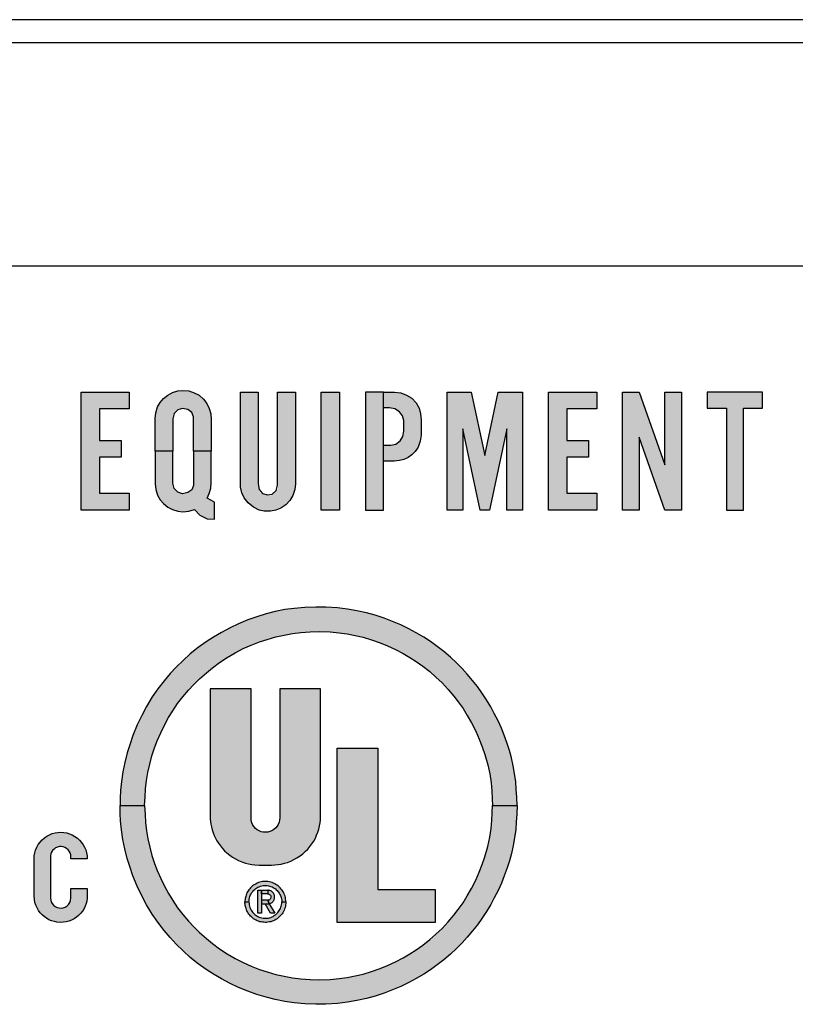
# Model space of a CAD drawing. Extents: x 0 to 183, y 0 to 66.
# Drawn here: x 15 to 16, y 14 to 15 of the extents above; entities that cross this region are included whole.
import ezdxf

# ---------------------------------------------------------------- set-up
doc = ezdxf.new("R2010")
doc.units = 0
doc.header["$MEASUREMENT"] = 0
doc.layers.add('PART', color=7, linetype='CONTINUOUS')

msp = doc.modelspace()

# ---------------------------------------------------------------- hatches: boundary and pattern name
at = {"layer": 'PART'}
for points in [[(15.542556, 14.252385), (15.543495, 14.255927), (15.545868, 14.25836), (15.549045, 14.259325), (15.552403, 14.258501), (15.555037, 14.256631), (15.556223, 14.253796), (15.556284, 14.249854), (15.556284, 14.231091), (15.567906, 14.231091), (15.567906, 14.251865), (15.567604, 14.255605), (15.566699, 14.259184), (15.56511, 14.262461), (15.562959, 14.265337), (15.559943, 14.267971), (15.556786, 14.26964), (15.553126, 14.270807), (15.549125, 14.271188), (15.545868, 14.270826), (15.542389, 14.26974), (15.539333, 14.268132), (15.536337, 14.26586), (15.534165, 14.263286), (15.532416, 14.260209), (15.53127, 14.25643), (15.530934, 14.252697), (15.530934, 14.231091), (15.542556, 14.231091)], [(15.513774, 14.192091), (15.513774, 14.203167), (15.494118, 14.203167), (15.494118, 14.227035), (15.508314, 14.227035), (15.508314, 14.238111), (15.494118, 14.238111), (15.494118, 14.259015), (15.513774, 14.259015), (15.513774, 14.270091), (15.48195, 14.270091), (15.48195, 14.192091)], [(15.599106, 14.270091), (15.587328, 14.270091), (15.587328, 14.211301), (15.587432, 14.207231), (15.588261, 14.203452), (15.589798, 14.200213), (15.592477, 14.196808), (15.595923, 14.193942), (15.599682, 14.192115), (15.603087, 14.191367), (15.607261, 14.191367), (15.610729, 14.192012), (15.614051, 14.193361), (15.617228, 14.19552), (15.619906, 14.19849), (15.621899, 14.201667), (15.623249, 14.205591), (15.623598, 14.209368), (15.623598, 14.270091), (15.61182, 14.270091), (15.61182, 14.20591), (15.606943, 14.201491), (15.599852, 14.203762), (15.599106, 14.209391)], [(15.640758, 14.192091), (15.65277, 14.192091), (15.65277, 14.270091), (15.640758, 14.270091)], [(15.681942, 14.270091), (15.66993, 14.270091), (15.66993, 14.192091), (15.681942, 14.192091)], [(15.70474, 14.233757), (15.706205, 14.237718), (15.706801, 14.241615), (15.706801, 14.251729), (15.706431, 14.255754), (15.705416, 14.259474), (15.703451, 14.262985), (15.700585, 14.266045), (15.697171, 14.268106), (15.693306, 14.269619), (15.689274, 14.270091), (15.681942, 14.270091), (15.681942, 14.259561), (15.685963, 14.259571), (15.689457, 14.259056), (15.692517, 14.257058), (15.694465, 14.254305), (15.695303, 14.25131), (15.695319, 14.244224), (15.694723, 14.240681), (15.693, 14.23775), (15.690069, 14.235753), (15.686655, 14.235029), (15.681942, 14.234991), (15.681942, 14.224461), (15.689038, 14.224464), (15.692388, 14.224771), (15.69527, 14.225511), (15.698153, 14.226896), (15.700666, 14.228684), (15.70284, 14.230874)], [(15.723906, 14.192091), (15.734436, 14.192091), (15.734436, 14.245833), (15.745902, 14.192091), (15.751908, 14.192091), (15.763374, 14.245833), (15.763374, 14.192091), (15.773904, 14.192091), (15.773904, 14.270091), (15.757836, 14.270091), (15.748905, 14.22823), (15.739974, 14.270091), (15.723906, 14.270091)], [(15.822888, 14.192091), (15.822888, 14.203167), (15.803232, 14.203167), (15.803232, 14.227035), (15.817428, 14.227035), (15.817428, 14.238111), (15.803232, 14.238111), (15.803232, 14.259015), (15.822888, 14.259015), (15.822888, 14.270091), (15.791064, 14.270091), (15.791064, 14.192091)], [(15.850968, 14.240217), (15.867972, 14.192091), (15.878892, 14.192091), (15.878892, 14.270091), (15.867972, 14.270091), (15.867972, 14.221965), (15.850968, 14.270091), (15.840048, 14.270091), (15.840048, 14.192091), (15.850968, 14.192091)], [(15.920037, 14.259327), (15.932634, 14.259327), (15.932634, 14.270091), (15.896052, 14.270091), (15.896052, 14.259327), (15.908649, 14.259327), (15.908649, 14.192091), (15.920037, 14.192091)], [(15.542556, 14.231091), (15.530934, 14.231091), (15.530934, 14.209485), (15.53127, 14.205751), (15.532416, 14.201972), (15.534165, 14.198895), (15.536337, 14.196321), (15.539333, 14.194049), (15.542389, 14.192441), (15.545868, 14.191355), (15.549125, 14.190993), (15.553126, 14.191374), (15.556816, 14.192551), (15.56049, 14.188629), (15.565372, 14.186208), (15.570139, 14.186031), (15.570106, 14.197214), (15.565275, 14.200059), (15.566699, 14.202997), (15.567604, 14.206576), (15.567906, 14.210316), (15.567906, 14.231091), (15.556284, 14.231091), (15.556284, 14.212327), (15.556223, 14.208386), (15.555037, 14.20555), (15.552403, 14.203681), (15.549045, 14.202856), (15.545868, 14.203821), (15.543495, 14.206255), (15.542556, 14.209797)], [(15.56723, 14.073892), (15.56723, 13.989973), (15.567304, 13.98803), (15.567473, 13.986147), (15.567729, 13.984451), (15.568064, 13.982672), (15.568527, 13.98082), (15.569198, 13.97888), (15.56989, 13.977089), (15.570745, 13.975321), (15.571672, 13.973562), (15.572749, 13.971888), (15.573994, 13.970121), (15.575478, 13.968338), (15.576818, 13.966909), (15.578274, 13.965565), (15.580202, 13.963984), (15.582028, 13.962715), (15.583999, 13.961542), (15.58594, 13.960554), (15.588222, 13.959581), (15.590546, 13.958803), (15.592676, 13.958275), (15.59474, 13.957848), (15.596895, 13.957595), (15.599715, 13.957488), (15.607837, 13.957488), (15.61006, 13.957569), (15.612199, 13.957793), (15.614308, 13.95814), (15.616403, 13.95866), (15.618444, 13.959257), (15.620634, 13.960129), (15.622614, 13.961054), (15.624678, 13.962187), (15.626687, 13.963542), (15.628581, 13.964986), (15.630157, 13.966363), (15.63179, 13.968025), (15.633234, 13.969701), (15.634551, 13.97151), (15.635725, 13.973338), (15.636842, 13.975333), (15.637686, 13.977172), (15.638478, 13.979204), (15.639106, 13.981133), (15.639654, 13.983323), (15.639981, 13.985281), (15.640231, 13.987468), (15.640321, 13.989973), (15.640321, 14.073892), (15.613251, 14.073892), (15.613251, 13.988619), (15.613123, 13.987183), (15.612838, 13.985774), (15.612244, 13.984379), (15.611544, 13.983208), (15.61062, 13.982069), (15.609446, 13.980995), (15.608109, 13.980198), (15.606679, 13.979595), (15.605313, 13.979233), (15.603912, 13.979115), (15.60238, 13.97921), (15.600945, 13.979529), (15.599667, 13.980051), (15.59841, 13.98074), (15.597311, 13.98163), (15.596289, 13.982798), (15.595514, 13.983946), (15.594823, 13.985467), (15.594452, 13.986888), (15.594301, 13.988619), (15.594301, 14.073892)], [(15.65115, 14.034639), (15.678221, 14.034639), (15.678221, 13.941245), (15.71612, 13.941245), (15.71612, 13.919589), (15.65115, 13.919589)], [(15.475189, 13.961548), (15.475189, 13.962902), (15.475102, 13.9642), (15.4747, 13.965491), (15.474084, 13.966617), (15.473303, 13.967635), (15.472333, 13.968477), (15.471146, 13.969129), (15.470017, 13.969498), (15.468799, 13.969691), (15.467612, 13.969657), (15.46626, 13.969349), (15.465063, 13.968832), (15.464005, 13.968078), (15.463024, 13.967036), (15.462388, 13.966002), (15.461912, 13.964862), (15.461678, 13.963493), (15.461668, 13.961657), (15.461654, 13.935831), (15.46181, 13.934329), (15.462216, 13.933108), (15.462875, 13.931982), (15.463721, 13.930924), (15.464854, 13.930089), (15.466047, 13.929501), (15.467342, 13.929156), (15.468701, 13.929071), (15.47004, 13.929294), (15.471413, 13.929757), (15.472634, 13.930555), (15.473651, 13.931485), (15.474379, 13.932635), (15.474964, 13.933977), (15.475189, 13.935831), (15.475189, 13.941922), (15.486018, 13.941922), (15.486018, 13.937184), (15.485929, 13.935306), (15.485679, 13.933687), (15.485222, 13.931976), (15.484634, 13.93038), (15.483867, 13.92878), (15.482832, 13.927097), (15.481645, 13.925602), (15.480276, 13.924182), (15.478768, 13.922954), (15.477293, 13.922018), (15.475636, 13.921145), (15.473736, 13.920401), (15.472015, 13.919952), (15.470013, 13.919671), (15.46816, 13.919603), (15.465939, 13.919766), (15.464235, 13.92008), (15.462446, 13.920652), (15.460633, 13.921389), (15.45898, 13.922342), (15.457462, 13.923418), (15.456167, 13.924581), (15.454919, 13.925933), (15.453746, 13.927526), (15.452809, 13.929118), (15.451964, 13.930961), (15.451416, 13.932818), (15.45099, 13.934806), (15.450826, 13.937184), (15.450826, 13.961548), (15.450929, 13.963486), (15.451278, 13.965471), (15.451825, 13.967415), (15.452613, 13.969315), (15.453597, 13.971016), (15.45476, 13.97269), (15.456109, 13.974164), (15.457628, 13.975463), (15.459193, 13.976572), (15.46108, 13.977532), (15.462835, 13.978266), (15.464701, 13.978746), (15.466605, 13.979064), (15.468536, 13.979162), (15.47049, 13.979037), (15.472407, 13.978699), (15.47425, 13.978151), (15.476093, 13.977407), (15.477861, 13.976416), (15.479447, 13.975284), (15.480864, 13.974009), (15.482277, 13.972419), (15.483383, 13.97083), (15.484238, 13.969261), (15.484955, 13.967557), (15.485577, 13.965538), (15.485906, 13.963584), (15.486018, 13.961548)]]:
    msp.add_hatch(color=256, dxfattribs=at).paths.add_polyline_path(points)
h = msp.add_hatch(color=256, dxfattribs=at)
h.paths.add_polyline_path([(15.523917, 13.99674), (15.524198, 14.00249), (15.524456, 14.007817), (15.525183, 14.013332), (15.52611, 14.018682), (15.527307, 14.024244), (15.528715, 14.029747), (15.530487, 14.035027), (15.53227, 14.039686), (15.534547, 14.04486), (15.537011, 14.049929), (15.539698, 14.054892), (15.542584, 14.059375), (15.545717, 14.064303), (15.549167, 14.068585), (15.552933, 14.073103), (15.556406, 14.076834), (15.560278, 14.080589), (15.564761, 14.084496), (15.568832, 14.087911), (15.573443, 14.091419), (15.578489, 14.094646), (15.583722, 14.097708), (15.589049, 14.100501), (15.594446, 14.102847), (15.599903, 14.104948), (15.60496, 14.106579), (15.610709, 14.108257), (15.616212, 14.109442), (15.621716, 14.110486), (15.62723, 14.111178), (15.633332, 14.111706), (15.639891, 14.111835), (15.646731, 14.111566), (15.652645, 14.110955), (15.657831, 14.110263), (15.663111, 14.109277), (15.668345, 14.108045), (15.673977, 14.106379), (15.679703, 14.104361), (15.684596, 14.102437), (15.689794, 14.10002), (15.694816, 14.097344), (15.699251, 14.094751), (15.703475, 14.092029), (15.708004, 14.088837), (15.712486, 14.085294), (15.716476, 14.081668), (15.720618, 14.077925), (15.724631, 14.073549), (15.728467, 14.069031), (15.731237, 14.06537), (15.734475, 14.060994), (15.737291, 14.056371), (15.740178, 14.051478), (15.742935, 14.045928), (15.745235, 14.040683), (15.747218, 14.035602), (15.748943, 14.030486), (15.750902, 14.023704), (15.752146, 14.017661), (15.753002, 14.011806), (15.753636, 14.006491), (15.753836, 14.001281), (15.754019, 13.99674), (15.770262, 13.99674), (15.770145, 14.002103), (15.769699, 14.007711), (15.769394, 14.012393), (15.768561, 14.01792), (15.767611, 14.02313), (15.766437, 14.028292), (15.765147, 14.033138), (15.763645, 14.037902), (15.761791, 14.043217), (15.759913, 14.047923), (15.757743, 14.052862), (15.755126, 14.057697), (15.75278, 14.06212), (15.749999, 14.066649), (15.74703, 14.071319), (15.74405, 14.075485), (15.740823, 14.079533), (15.737338, 14.083686), (15.733971, 14.087429), (15.73011, 14.091219), (15.726121, 14.094951), (15.721803, 14.098576), (15.717332, 14.101956), (15.712897, 14.105147), (15.708532, 14.108069), (15.703557, 14.111002), (15.698676, 14.113689), (15.693349, 14.116294), (15.687881, 14.118523), (15.682308, 14.120694), (15.676476, 14.12263), (15.670668, 14.124167), (15.664168, 14.12554), (15.658172, 14.126702), (15.651436, 14.127488), (15.643763, 14.128028), (15.637215, 14.127992), (15.629882, 14.127734), (15.622889, 14.127089), (15.616741, 14.126279), (15.610263, 14.124954), (15.604256, 14.123404), (15.598107, 14.121504), (15.592135, 14.119439), (15.585987, 14.116857), (15.58046, 14.114311), (15.57484, 14.111202), (15.569489, 14.108022), (15.564667, 14.104983), (15.559305, 14.101205), (15.554095, 14.097027), (15.549343, 14.092721), (15.54486, 14.088274), (15.540789, 14.08398), (15.536846, 14.079298), (15.532634, 14.073842), (15.52902, 14.068562), (15.525242, 14.062343), (15.522062, 14.056347), (15.519035, 14.050046), (15.516184, 14.043135), (15.51406, 14.037034), (15.512347, 14.031625), (15.510728, 14.025312), (15.509613, 14.019164), (15.508651, 14.012745), (15.508029, 14.006738), (15.507735, 14.001974), (15.507674, 13.99674)])
h.paths.add_polyline_path([(15.523917, 13.99674), (15.524198, 13.990991), (15.524456, 13.985664), (15.525183, 13.980149), (15.52611, 13.974798), (15.527307, 13.969236), (15.528715, 13.963733), (15.530487, 13.958453), (15.53227, 13.953795), (15.534547, 13.94862), (15.537011, 13.943552), (15.539698, 13.938588), (15.542584, 13.934106), (15.545717, 13.929178), (15.549167, 13.924895), (15.552933, 13.920378), (15.556406, 13.916647), (15.560278, 13.912892), (15.564761, 13.908985), (15.568832, 13.90557), (15.573443, 13.902062), (15.578489, 13.898835), (15.583722, 13.895773), (15.589049, 13.89298), (15.594446, 13.890633), (15.599903, 13.888533), (15.60496, 13.886902), (15.610709, 13.885224), (15.616212, 13.884039), (15.621716, 13.882995), (15.62723, 13.882302), (15.633332, 13.881774), (15.639891, 13.881645), (15.646731, 13.881915), (15.652645, 13.882525), (15.657831, 13.883218), (15.663111, 13.884203), (15.668345, 13.885435), (15.673977, 13.887101), (15.679703, 13.88912), (15.684596, 13.891044), (15.689794, 13.893461), (15.694816, 13.896136), (15.699251, 13.898729), (15.703475, 13.901452), (15.708004, 13.904643), (15.712486, 13.908187), (15.716476, 13.911812), (15.720618, 13.915555), (15.724631, 13.919932), (15.728467, 13.924449), (15.731237, 13.92811), (15.734475, 13.932487), (15.737291, 13.93711), (15.740178, 13.942003), (15.742935, 13.947553), (15.745235, 13.952798), (15.747218, 13.957878), (15.748943, 13.962994), (15.750902, 13.969776), (15.752146, 13.975819), (15.753002, 13.981674), (15.753636, 13.98699), (15.753836, 13.992199), (15.754019, 13.99674), (15.770262, 13.99674), (15.770145, 13.991378), (15.769699, 13.985769), (15.769394, 13.981087), (15.768561, 13.975561), (15.767611, 13.970351), (15.766437, 13.965188), (15.765147, 13.960342), (15.763645, 13.955579), (15.761791, 13.950263), (15.759913, 13.945558), (15.757743, 13.940618), (15.755126, 13.935784), (15.75278, 13.931361), (15.749999, 13.926831), (15.74703, 13.922161), (15.74405, 13.917996), (15.740823, 13.913948), (15.737338, 13.909794), (15.733971, 13.906051), (15.73011, 13.902261), (15.726121, 13.89853), (15.721803, 13.894904), (15.717332, 13.891525), (15.712897, 13.888334), (15.708532, 13.885412), (15.703557, 13.882478), (15.698676, 13.879791), (15.693349, 13.877186), (15.687881, 13.874957), (15.682308, 13.872786), (15.676476, 13.87085), (15.670668, 13.869313), (15.664168, 13.867941), (15.658172, 13.866779), (15.651436, 13.865993), (15.643763, 13.865453), (15.637215, 13.865488), (15.629882, 13.865746), (15.622889, 13.866392), (15.616741, 13.867201), (15.610263, 13.868527), (15.604256, 13.870076), (15.598107, 13.871977), (15.592135, 13.874042), (15.585987, 13.876623), (15.58046, 13.87917), (15.57484, 13.882279), (15.569489, 13.885459), (15.564667, 13.888498), (15.559305, 13.892276), (15.554095, 13.896453), (15.549343, 13.900759), (15.54486, 13.905206), (15.540789, 13.909501), (15.536846, 13.914183), (15.532634, 13.919639), (15.52902, 13.924919), (15.525242, 13.931138), (15.522062, 13.937133), (15.519035, 13.943434), (15.516184, 13.950345), (15.51406, 13.956447), (15.512347, 13.961856), (15.510728, 13.968169), (15.509613, 13.974317), (15.508651, 13.980736), (15.508029, 13.986743), (15.507735, 13.991507), (15.507674, 13.99674)])
h = msp.add_hatch(color=256, dxfattribs=at)
h.paths.add_polyline_path([(15.592948, 13.933124), (15.593006, 13.934076), (15.593115, 13.934988), (15.593314, 13.935928), (15.593571, 13.936735), (15.593957, 13.937697), (15.594366, 13.938491), (15.594889, 13.939298), (15.59542, 13.940019), (15.596128, 13.940781), (15.596796, 13.941419), (15.597476, 13.941925), (15.598187, 13.94241), (15.598899, 13.942791), (15.599739, 13.943169), (15.600601, 13.943486), (15.601432, 13.943685), (15.602322, 13.943863), (15.603226, 13.943943), (15.604032, 13.943954), (15.604963, 13.943891), (15.605755, 13.943772), (15.606575, 13.943593), (15.607365, 13.943337), (15.608167, 13.943013), (15.608913, 13.942662), (15.609698, 13.942188), (15.610395, 13.941702), (15.610974, 13.941216), (15.611559, 13.940648), (15.612117, 13.940032), (15.612563, 13.939461), (15.612986, 13.938823), (15.61337, 13.938116), (15.613715, 13.937395), (15.614009, 13.936701), (15.614223, 13.93597), (15.614414, 13.935155), (15.614565, 13.934093), (15.614604, 13.933124), (15.617311, 13.933124), (15.617269, 13.934106), (15.617177, 13.935023), (15.617007, 13.935969), (15.616769, 13.936919), (15.616482, 13.937766), (15.616149, 13.938648), (15.615725, 13.939459), (15.615274, 13.940266), (15.614833, 13.940917), (15.614308, 13.94163), (15.613629, 13.9424), (15.612977, 13.943044), (15.612251, 13.943675), (15.611514, 13.944234), (15.610789, 13.944705), (15.609971, 13.945155), (15.60911, 13.945563), (15.608253, 13.945904), (15.607338, 13.94618), (15.606412, 13.946395), (15.605474, 13.946557), (15.60462, 13.946627), (15.603615, 13.946661), (15.602714, 13.946618), (15.601818, 13.946514), (15.600998, 13.946377), (15.600195, 13.946183), (15.599293, 13.945895), (15.598428, 13.94556), (15.597619, 13.945179), (15.596763, 13.944693), (15.59602, 13.94422), (15.595368, 13.943732), (15.594581, 13.943061), (15.594005, 13.942505), (15.593418, 13.941835), (15.59287, 13.941144), (15.592407, 13.940478), (15.591978, 13.939744), (15.591611, 13.939067), (15.591275, 13.938322), (15.590981, 13.937521), (15.590754, 13.93681), (15.590576, 13.936134), (15.590433, 13.93542), (15.590317, 13.934675), (15.590257, 13.93387), (15.59024, 13.933124)])
h.paths.add_polyline_path([(15.592948, 13.933124), (15.593006, 13.932172), (15.593115, 13.93126), (15.593314, 13.93032), (15.593571, 13.929513), (15.593957, 13.928551), (15.594366, 13.927757), (15.594889, 13.92695), (15.59542, 13.926228), (15.596128, 13.925466), (15.596796, 13.924829), (15.597476, 13.924323), (15.598187, 13.923838), (15.598899, 13.923457), (15.599739, 13.923078), (15.600601, 13.922761), (15.601432, 13.922562), (15.602322, 13.922384), (15.603226, 13.922304), (15.604032, 13.922294), (15.604963, 13.922357), (15.605755, 13.922476), (15.606575, 13.922655), (15.607365, 13.922911), (15.608167, 13.923235), (15.608913, 13.923586), (15.609698, 13.924059), (15.610395, 13.924546), (15.610974, 13.925032), (15.611559, 13.925599), (15.612117, 13.926216), (15.612563, 13.926787), (15.612986, 13.927425), (15.61337, 13.928131), (15.613715, 13.928853), (15.614009, 13.929547), (15.614223, 13.930277), (15.614414, 13.931093), (15.614565, 13.932154), (15.614604, 13.933124), (15.617311, 13.933124), (15.617269, 13.932142), (15.617177, 13.931225), (15.617007, 13.930279), (15.616769, 13.929329), (15.616482, 13.928482), (15.616149, 13.9276), (15.615725, 13.926788), (15.615274, 13.925981), (15.614833, 13.925331), (15.614308, 13.924618), (15.613629, 13.923848), (15.612977, 13.923204), (15.612251, 13.922572), (15.611514, 13.922014), (15.610789, 13.921543), (15.609971, 13.921093), (15.60911, 13.920684), (15.608253, 13.920343), (15.607338, 13.920068), (15.606412, 13.919852), (15.605474, 13.919691), (15.60462, 13.919621), (15.603615, 13.919587), (15.602714, 13.919629), (15.601818, 13.919733), (15.600998, 13.919871), (15.600195, 13.920064), (15.599293, 13.920352), (15.598428, 13.920688), (15.597619, 13.921069), (15.596763, 13.921555), (15.59602, 13.922027), (15.595368, 13.922516), (15.594581, 13.923186), (15.594005, 13.923743), (15.593418, 13.924413), (15.59287, 13.925103), (15.592407, 13.92577), (15.591978, 13.926504), (15.591611, 13.92718), (15.591275, 13.927926), (15.590981, 13.928726), (15.590754, 13.929438), (15.590576, 13.930113), (15.590433, 13.930827), (15.590317, 13.931573), (15.590257, 13.932377), (15.59024, 13.933124)])
h = msp.add_hatch(color=256, dxfattribs=at)
h.paths.add_polyline_path([(15.601189, 13.940824), (15.601189, 13.925785), (15.598783, 13.925785), (15.598783, 13.940824)])
h.paths.add_polyline_path([(15.607205, 13.925785), (15.603595, 13.9318), (15.606342, 13.9319), (15.610011, 13.925785)])
h = msp.add_hatch(color=256, dxfattribs=at)
h.paths.add_polyline_path([(15.606342, 13.9319), (15.606924, 13.932066), (15.607429, 13.932282), (15.607895, 13.932546), (15.608297, 13.932845), (15.608664, 13.933192), (15.609002, 13.933596), (15.609267, 13.933996), (15.60951, 13.934441), (15.609689, 13.934926), (15.609821, 13.935455), (15.609904, 13.93598), (15.609906, 13.936577), (15.609838, 13.937082), (15.609733, 13.937552), (15.609585, 13.938007), (15.609385, 13.93844), (15.609131, 13.938863), (15.608852, 13.939213), (15.608541, 13.939551), (15.608176, 13.939872), (15.607765, 13.94016), (15.607369, 13.940372), (15.606832, 13.940591), (15.606395, 13.940712), (15.605906, 13.940799), (15.6054, 13.940824), (15.6054, 13.938418), (15.605782, 13.938389), (15.60612, 13.938294), (15.606485, 13.938129), (15.60682, 13.937878), (15.607087, 13.937583), (15.607297, 13.937244), (15.60743, 13.936889), (15.607494, 13.936495), (15.607495, 13.936088), (15.607421, 13.935721), (15.607268, 13.935332), (15.607045, 13.934998), (15.606774, 13.934709), (15.606455, 13.934485), (15.606121, 13.934334), (15.605762, 13.934241), (15.6054, 13.934207)])
h.paths.add_polyline_path([(15.601189, 13.9318), (15.603595, 13.9318), (15.606342, 13.9319), (15.6054, 13.934207), (15.601189, 13.934207)])
h.paths.add_polyline_path([(15.601189, 13.940824), (15.6054, 13.940824), (15.6054, 13.938418), (15.601189, 13.938418)])

# ---------------------------------------------------------------- linework, layer by layer
for points in [[(16.766423, 14.516174), (8.237423, 14.516174)], [(8.252423, 14.501174), (16.751423, 14.501174)], [(16.384761, 14.353202), (14.044761, 14.353202)], [(15.523917, 13.99674), (15.524198, 14.00249), (15.524456, 14.007817), (15.525183, 14.013332), (15.52611, 14.018682), (15.527307, 14.024244), (15.528715, 14.029747), (15.530487, 14.035027), (15.53227, 14.039686), (15.534547, 14.04486), (15.537011, 14.049929), (15.539698, 14.054892), (15.542584, 14.059375), (15.545717, 14.064303), (15.549167, 14.068585), (15.552933, 14.073103), (15.556406, 14.076834), (15.560278, 14.080589), (15.564761, 14.084496), (15.568832, 14.087911), (15.573443, 14.091419), (15.578489, 14.094646), (15.583722, 14.097708), (15.589049, 14.100501), (15.594446, 14.102847), (15.599903, 14.104948), (15.60496, 14.106579), (15.610709, 14.108257), (15.616212, 14.109442), (15.621716, 14.110486), (15.62723, 14.111178), (15.633332, 14.111706), (15.639891, 14.111835), (15.646731, 14.111566), (15.652645, 14.110955), (15.657831, 14.110263), (15.663111, 14.109277), (15.668345, 14.108045), (15.673977, 14.106379), (15.679703, 14.104361), (15.684596, 14.102437), (15.689794, 14.10002), (15.694816, 14.097344), (15.699251, 14.094751), (15.703475, 14.092029), (15.708004, 14.088837), (15.712486, 14.085294), (15.716476, 14.081668), (15.720618, 14.077925), (15.724631, 14.073549), (15.728467, 14.069031), (15.731237, 14.06537), (15.734475, 14.060994), (15.737291, 14.056371), (15.740178, 14.051478), (15.742935, 14.045928), (15.745235, 14.040683), (15.747218, 14.035602), (15.748943, 14.030486), (15.750902, 14.023704), (15.752146, 14.017661), (15.753002, 14.011806), (15.753636, 14.006491), (15.753836, 14.001281), (15.754019, 13.99674), (15.770262, 13.99674), (15.770145, 14.002103), (15.769699, 14.007711), (15.769394, 14.012393), (15.768561, 14.01792), (15.767611, 14.02313), (15.766437, 14.028292), (15.765147, 14.033138), (15.763645, 14.037902), (15.761791, 14.043217), (15.759913, 14.047923), (15.757743, 14.052862), (15.755126, 14.057697), (15.75278, 14.06212), (15.749999, 14.066649), (15.74703, 14.071319), (15.74405, 14.075485), (15.740823, 14.079533), (15.737338, 14.083686), (15.733971, 14.087429), (15.73011, 14.091219), (15.726121, 14.094951), (15.721803, 14.098576), (15.717332, 14.101956), (15.712897, 14.105147), (15.708532, 14.108069), (15.703557, 14.111002), (15.698676, 14.113689), (15.693349, 14.116294), (15.687881, 14.118523), (15.682308, 14.120694), (15.676476, 14.12263), (15.670668, 14.124167), (15.664168, 14.12554), (15.658172, 14.126702), (15.651436, 14.127488), (15.643763, 14.128028), (15.637215, 14.127992), (15.629882, 14.127734), (15.622889, 14.127089), (15.616741, 14.126279), (15.610263, 14.124954), (15.604256, 14.123404), (15.598107, 14.121504), (15.592135, 14.119439), (15.585987, 14.116857), (15.58046, 14.114311), (15.57484, 14.111202), (15.569489, 14.108022), (15.564667, 14.104983), (15.559305, 14.101205), (15.554095, 14.097027), (15.549343, 14.092721), (15.54486, 14.088274), (15.540789, 14.08398), (15.536846, 14.079298), (15.532634, 14.073842), (15.52902, 14.068562), (15.525242, 14.062343), (15.522062, 14.056347), (15.519035, 14.050046), (15.516184, 14.043135), (15.51406, 14.037034), (15.512347, 14.031625), (15.510728, 14.025312), (15.509613, 14.019164), (15.508651, 14.012745), (15.508029, 14.006738), (15.507735, 14.001974), (15.507674, 13.99674), (15.523917, 13.99674)], [(15.56723, 14.073892), (15.56723, 13.989973), (15.567304, 13.98803), (15.567473, 13.986147), (15.567729, 13.984451), (15.568064, 13.982672), (15.568527, 13.98082), (15.569198, 13.97888), (15.56989, 13.977089), (15.570745, 13.975321), (15.571672, 13.973562), (15.572749, 13.971888), (15.573994, 13.970121), (15.575478, 13.968338), (15.576818, 13.966909), (15.578274, 13.965565), (15.580202, 13.963984), (15.582028, 13.962715), (15.583999, 13.961542), (15.58594, 13.960554), (15.588222, 13.959581), (15.590546, 13.958803), (15.592676, 13.958275), (15.59474, 13.957848), (15.596895, 13.957595), (15.599715, 13.957488), (15.607837, 13.957488), (15.61006, 13.957569), (15.612199, 13.957793), (15.614308, 13.95814), (15.616403, 13.95866), (15.618444, 13.959257), (15.620634, 13.960129), (15.622614, 13.961054), (15.624678, 13.962187), (15.626687, 13.963542), (15.628581, 13.964986), (15.630157, 13.966363), (15.63179, 13.968025), (15.633234, 13.969701), (15.634551, 13.97151), (15.635725, 13.973338), (15.636842, 13.975333), (15.637686, 13.977172), (15.638478, 13.979204), (15.639106, 13.981133), (15.639654, 13.983323), (15.639981, 13.985281), (15.640231, 13.987468), (15.640321, 13.989973), (15.640321, 14.073892), (15.613251, 14.073892), (15.613251, 13.988619), (15.613123, 13.987183), (15.612838, 13.985774), (15.612244, 13.984379), (15.611544, 13.983208), (15.61062, 13.982069), (15.609446, 13.980995), (15.608109, 13.980198), (15.606679, 13.979595), (15.605313, 13.979233), (15.603912, 13.979115), (15.60238, 13.97921), (15.600945, 13.979529), (15.599667, 13.980051), (15.59841, 13.98074), (15.597311, 13.98163), (15.596289, 13.982798), (15.595514, 13.983946), (15.594823, 13.985467), (15.594452, 13.986888), (15.594301, 13.988619), (15.594301, 14.073892), (15.56723, 14.073892)], [(15.65115, 14.034639), (15.678221, 14.034639), (15.678221, 13.941245), (15.71612, 13.941245), (15.71612, 13.919589), (15.65115, 13.919589), (15.65115, 14.034639)], [(15.523917, 13.99674), (15.524198, 13.990991), (15.524456, 13.985664), (15.525183, 13.980149), (15.52611, 13.974798), (15.527307, 13.969236), (15.528715, 13.963733), (15.530487, 13.958453), (15.53227, 13.953795), (15.534547, 13.94862), (15.537011, 13.943552), (15.539698, 13.938588), (15.542584, 13.934106), (15.545717, 13.929178), (15.549167, 13.924895), (15.552933, 13.920378), (15.556406, 13.916647), (15.560278, 13.912892), (15.564761, 13.908985), (15.568832, 13.90557), (15.573443, 13.902062), (15.578489, 13.898835), (15.583722, 13.895773), (15.589049, 13.89298), (15.594446, 13.890633), (15.599903, 13.888533), (15.60496, 13.886902), (15.610709, 13.885224), (15.616212, 13.884039), (15.621716, 13.882995), (15.62723, 13.882302), (15.633332, 13.881774), (15.639891, 13.881645), (15.646731, 13.881915), (15.652645, 13.882525), (15.657831, 13.883218), (15.663111, 13.884203), (15.668345, 13.885435), (15.673977, 13.887101), (15.679703, 13.88912), (15.684596, 13.891044), (15.689794, 13.893461), (15.694816, 13.896136), (15.699251, 13.898729), (15.703475, 13.901452), (15.708004, 13.904643), (15.712486, 13.908187), (15.716476, 13.911812), (15.720618, 13.915555), (15.724631, 13.919932), (15.728467, 13.924449), (15.731237, 13.92811), (15.734475, 13.932487), (15.737291, 13.93711), (15.740178, 13.942003), (15.742935, 13.947553), (15.745235, 13.952798), (15.747218, 13.957878), (15.748943, 13.962994), (15.750902, 13.969776), (15.752146, 13.975819), (15.753002, 13.981674), (15.753636, 13.98699), (15.753836, 13.992199), (15.754019, 13.99674), (15.770262, 13.99674), (15.770145, 13.991378), (15.769699, 13.985769), (15.769394, 13.981087), (15.768561, 13.975561), (15.767611, 13.970351), (15.766437, 13.965188), (15.765147, 13.960342), (15.763645, 13.955579), (15.761791, 13.950263), (15.759913, 13.945558), (15.757743, 13.940618), (15.755126, 13.935784), (15.75278, 13.931361), (15.749999, 13.926831), (15.74703, 13.922161), (15.74405, 13.917996), (15.740823, 13.913948), (15.737338, 13.909794), (15.733971, 13.906051), (15.73011, 13.902261), (15.726121, 13.89853), (15.721803, 13.894904), (15.717332, 13.891525), (15.712897, 13.888334), (15.708532, 13.885412), (15.703557, 13.882478), (15.698676, 13.879791), (15.693349, 13.877186), (15.687881, 13.874957), (15.682308, 13.872786), (15.676476, 13.87085), (15.670668, 13.869313), (15.664168, 13.867941), (15.658172, 13.866779), (15.651436, 13.865993), (15.643763, 13.865453), (15.637215, 13.865488), (15.629882, 13.865746), (15.622889, 13.866392), (15.616741, 13.867201), (15.610263, 13.868527), (15.604256, 13.870076), (15.598107, 13.871977), (15.592135, 13.874042), (15.585987, 13.876623), (15.58046, 13.87917), (15.57484, 13.882279), (15.569489, 13.885459), (15.564667, 13.888498), (15.559305, 13.892276), (15.554095, 13.896453), (15.549343, 13.900759), (15.54486, 13.905206), (15.540789, 13.909501), (15.536846, 13.914183), (15.532634, 13.919639), (15.52902, 13.924919), (15.525242, 13.931138), (15.522062, 13.937133), (15.519035, 13.943434), (15.516184, 13.950345), (15.51406, 13.956447), (15.512347, 13.961856), (15.510728, 13.968169), (15.509613, 13.974317), (15.508651, 13.980736), (15.508029, 13.986743), (15.507735, 13.991507), (15.507674, 13.99674), (15.523917, 13.99674)], [(15.475189, 13.961548), (15.475189, 13.962902), (15.475102, 13.9642), (15.4747, 13.965491), (15.474084, 13.966617), (15.473303, 13.967635), (15.472333, 13.968477), (15.471146, 13.969129), (15.470017, 13.969498), (15.468799, 13.969691), (15.467612, 13.969657), (15.46626, 13.969349), (15.465063, 13.968832), (15.464005, 13.968078), (15.463024, 13.967036), (15.462388, 13.966002), (15.461912, 13.964862), (15.461678, 13.963493), (15.461668, 13.961657), (15.461654, 13.935831), (15.46181, 13.934329), (15.462216, 13.933108), (15.462875, 13.931982), (15.463721, 13.930924), (15.464854, 13.930089), (15.466047, 13.929501), (15.467342, 13.929156), (15.468701, 13.929071), (15.47004, 13.929294), (15.471413, 13.929757), (15.472634, 13.930555), (15.473651, 13.931485), (15.474379, 13.932635), (15.474964, 13.933977), (15.475189, 13.935831), (15.475189, 13.941922), (15.486018, 13.941922), (15.486018, 13.937184), (15.485929, 13.935306), (15.485679, 13.933687), (15.485222, 13.931976), (15.484634, 13.93038), (15.483867, 13.92878), (15.482832, 13.927097), (15.481645, 13.925602), (15.480276, 13.924182), (15.478768, 13.922954), (15.477293, 13.922018), (15.475636, 13.921145), (15.473736, 13.920401), (15.472015, 13.919952), (15.470013, 13.919671), (15.46816, 13.919603), (15.465939, 13.919766), (15.464235, 13.92008), (15.462446, 13.920652), (15.460633, 13.921389), (15.45898, 13.922342), (15.457462, 13.923418), (15.456167, 13.924581), (15.454919, 13.925933), (15.453746, 13.927526), (15.452809, 13.929118), (15.451964, 13.930961), (15.451416, 13.932818), (15.45099, 13.934806), (15.450826, 13.937184), (15.450826, 13.961548), (15.450929, 13.963486), (15.451278, 13.965471), (15.451825, 13.967415), (15.452613, 13.969315), (15.453597, 13.971016), (15.45476, 13.97269), (15.456109, 13.974164), (15.457628, 13.975463), (15.459193, 13.976572), (15.46108, 13.977532), (15.462835, 13.978266), (15.464701, 13.978746), (15.466605, 13.979064), (15.468536, 13.979162), (15.47049, 13.979037), (15.472407, 13.978699), (15.47425, 13.978151), (15.476093, 13.977407), (15.477861, 13.976416), (15.479447, 13.975284), (15.480864, 13.974009), (15.482277, 13.972419), (15.483383, 13.97083), (15.484238, 13.969261), (15.484955, 13.967557), (15.485577, 13.965538), (15.485906, 13.963584), (15.486018, 13.961548), (15.475189, 13.961548)], [(15.592948, 13.933124), (15.593006, 13.934076), (15.593115, 13.934988), (15.593314, 13.935928), (15.593571, 13.936735), (15.593957, 13.937697), (15.594366, 13.938491), (15.594889, 13.939298), (15.59542, 13.940019), (15.596128, 13.940781), (15.596796, 13.941419), (15.597476, 13.941925), (15.598187, 13.94241), (15.598899, 13.942791), (15.599739, 13.943169), (15.600601, 13.943486), (15.601432, 13.943685), (15.602322, 13.943863), (15.603226, 13.943943), (15.604032, 13.943954), (15.604963, 13.943891), (15.605755, 13.943772), (15.606575, 13.943593), (15.607365, 13.943337), (15.608167, 13.943013), (15.608913, 13.942662), (15.609698, 13.942188), (15.610395, 13.941702), (15.610974, 13.941216), (15.611559, 13.940648), (15.612117, 13.940032), (15.612563, 13.939461), (15.612986, 13.938823), (15.61337, 13.938116), (15.613715, 13.937395), (15.614009, 13.936701), (15.614223, 13.93597), (15.614414, 13.935155), (15.614565, 13.934093), (15.614604, 13.933124), (15.617311, 13.933124), (15.617269, 13.934106), (15.617177, 13.935023), (15.617007, 13.935969), (15.616769, 13.936919), (15.616482, 13.937766), (15.616149, 13.938648), (15.615725, 13.939459), (15.615274, 13.940266), (15.614833, 13.940917), (15.614308, 13.94163), (15.613629, 13.9424), (15.612977, 13.943044), (15.612251, 13.943675), (15.611514, 13.944234), (15.610789, 13.944705), (15.609971, 13.945155), (15.60911, 13.945563), (15.608253, 13.945904), (15.607338, 13.94618), (15.606412, 13.946395), (15.605474, 13.946557), (15.60462, 13.946627), (15.603615, 13.946661), (15.602714, 13.946618), (15.601818, 13.946514), (15.600998, 13.946377), (15.600195, 13.946183), (15.599293, 13.945895), (15.598428, 13.94556), (15.597619, 13.945179), (15.596763, 13.944693), (15.59602, 13.94422), (15.595368, 13.943732), (15.594581, 13.943061), (15.594005, 13.942505), (15.593418, 13.941835), (15.59287, 13.941144), (15.592407, 13.940478), (15.591978, 13.939744), (15.591611, 13.939067), (15.591275, 13.938322), (15.590981, 13.937521), (15.590754, 13.93681), (15.590576, 13.936134), (15.590433, 13.93542), (15.590317, 13.934675), (15.590257, 13.93387), (15.59024, 13.933124), (15.592948, 13.933124)], [(15.601189, 13.940824), (15.601189, 13.925785), (15.598783, 13.925785), (15.598783, 13.940824), (15.601189, 13.940824)], [(15.601189, 13.940824), (15.6054, 13.940824), (15.6054, 13.938418), (15.601189, 13.938418), (15.601189, 13.940824)], [(15.606342, 13.9319), (15.606924, 13.932066), (15.607429, 13.932282), (15.607895, 13.932546), (15.608297, 13.932845), (15.608664, 13.933192), (15.609002, 13.933596), (15.609267, 13.933996), (15.60951, 13.934441), (15.609689, 13.934926), (15.609821, 13.935455), (15.609904, 13.93598), (15.609906, 13.936577), (15.609838, 13.937082), (15.609733, 13.937552), (15.609585, 13.938007), (15.609385, 13.93844), (15.609131, 13.938863), (15.608852, 13.939213), (15.608541, 13.939551), (15.608176, 13.939872), (15.607765, 13.94016), (15.607369, 13.940372), (15.606832, 13.940591), (15.606395, 13.940712), (15.605906, 13.940799), (15.6054, 13.940824), (15.6054, 13.938418), (15.605782, 13.938389), (15.60612, 13.938294), (15.606485, 13.938129), (15.60682, 13.937878), (15.607087, 13.937583), (15.607297, 13.937244), (15.60743, 13.936889), (15.607494, 13.936495), (15.607495, 13.936088), (15.607421, 13.935721), (15.607268, 13.935332), (15.607045, 13.934998), (15.606774, 13.934709), (15.606455, 13.934485), (15.606121, 13.934334), (15.605762, 13.934241), (15.6054, 13.934207), (15.606342, 13.9319)], [(15.592948, 13.933124), (15.593006, 13.932172), (15.593115, 13.93126), (15.593314, 13.93032), (15.593571, 13.929513), (15.593957, 13.928551), (15.594366, 13.927757), (15.594889, 13.92695), (15.59542, 13.926228), (15.596128, 13.925466), (15.596796, 13.924829), (15.597476, 13.924323), (15.598187, 13.923838), (15.598899, 13.923457), (15.599739, 13.923078), (15.600601, 13.922761), (15.601432, 13.922562), (15.602322, 13.922384), (15.603226, 13.922304), (15.604032, 13.922294), (15.604963, 13.922357), (15.605755, 13.922476), (15.606575, 13.922655), (15.607365, 13.922911), (15.608167, 13.923235), (15.608913, 13.923586), (15.609698, 13.924059), (15.610395, 13.924546), (15.610974, 13.925032), (15.611559, 13.925599), (15.612117, 13.926216), (15.612563, 13.926787), (15.612986, 13.927425), (15.61337, 13.928131), (15.613715, 13.928853), (15.614009, 13.929547), (15.614223, 13.930277), (15.614414, 13.931093), (15.614565, 13.932154), (15.614604, 13.933124), (15.617311, 13.933124), (15.617269, 13.932142), (15.617177, 13.931225), (15.617007, 13.930279), (15.616769, 13.929329), (15.616482, 13.928482), (15.616149, 13.9276), (15.615725, 13.926788), (15.615274, 13.925981), (15.614833, 13.925331), (15.614308, 13.924618), (15.613629, 13.923848), (15.612977, 13.923204), (15.612251, 13.922572), (15.611514, 13.922014), (15.610789, 13.921543), (15.609971, 13.921093), (15.60911, 13.920684), (15.608253, 13.920343), (15.607338, 13.920068), (15.606412, 13.919852), (15.605474, 13.919691), (15.60462, 13.919621), (15.603615, 13.919587), (15.602714, 13.919629), (15.601818, 13.919733), (15.600998, 13.919871), (15.600195, 13.920064), (15.599293, 13.920352), (15.598428, 13.920688), (15.597619, 13.921069), (15.596763, 13.921555), (15.59602, 13.922027), (15.595368, 13.922516), (15.594581, 13.923186), (15.594005, 13.923743), (15.593418, 13.924413), (15.59287, 13.925103), (15.592407, 13.92577), (15.591978, 13.926504), (15.591611, 13.92718), (15.591275, 13.927926), (15.590981, 13.928726), (15.590754, 13.929438), (15.590576, 13.930113), (15.590433, 13.930827), (15.590317, 13.931573), (15.590257, 13.932377), (15.59024, 13.933124), (15.592948, 13.933124)], [(15.601189, 13.9318), (15.603595, 13.9318), (15.606342, 13.9319), (15.6054, 13.934207), (15.601189, 13.934207), (15.601189, 13.9318)], [(15.607205, 13.925785), (15.603595, 13.9318), (15.606342, 13.9319), (15.610011, 13.925785), (15.607205, 13.925785)]]:
    msp.add_lwpolyline(points, dxfattribs=at)
for points in [[(15.542556, 14.231091), (15.530934, 14.231091), (15.530934, 14.252697), (15.53127, 14.25643), (15.532416, 14.260209), (15.534165, 14.263286), (15.536337, 14.26586), (15.539333, 14.268132), (15.542389, 14.26974), (15.545868, 14.270826), (15.549125, 14.271188), (15.553126, 14.270807), (15.556786, 14.26964), (15.559943, 14.267971), (15.562959, 14.265337), (15.56511, 14.262461), (15.566699, 14.259184), (15.567604, 14.255605), (15.567906, 14.251865), (15.567906, 14.231091), (15.556284, 14.231091), (15.556284, 14.249854), (15.556223, 14.253796), (15.555037, 14.256631), (15.552403, 14.258501), (15.549045, 14.259325), (15.545868, 14.25836), (15.543495, 14.255927), (15.542556, 14.252385), (15.542556, 14.231091)], [(15.48195, 14.192091), (15.48195, 14.270091), (15.513774, 14.270091), (15.513774, 14.259015), (15.494118, 14.259015), (15.494118, 14.238111), (15.508314, 14.238111), (15.508314, 14.227035), (15.494118, 14.227035), (15.494118, 14.203167), (15.513774, 14.203167), (15.513774, 14.192091), (15.48195, 14.192091)], [(15.623598, 14.209368), (15.623249, 14.205591), (15.621899, 14.201667), (15.619906, 14.19849), (15.617228, 14.19552), (15.614051, 14.193361), (15.610729, 14.192012), (15.607261, 14.191367), (15.603087, 14.191367), (15.599682, 14.192115), (15.595923, 14.193942), (15.592477, 14.196808), (15.589798, 14.200213), (15.588261, 14.203452), (15.587432, 14.207231), (15.587328, 14.211301), (15.587328, 14.270091), (15.599106, 14.270091), (15.599106, 14.209391), (15.599599, 14.205674), (15.601987, 14.203078), (15.605163, 14.202061), (15.608236, 14.202663), (15.610895, 14.205072), (15.61182, 14.20851), (15.61182, 14.270091), (15.623598, 14.270091), (15.623598, 14.209368)], [(15.640758, 14.192091), (15.640758, 14.270091), (15.65277, 14.270091), (15.65277, 14.192091), (15.640758, 14.192091)], [(15.681942, 14.192091), (15.681942, 14.270091), (15.66993, 14.270091), (15.66993, 14.192091), (15.681942, 14.192091)], [(15.681942, 14.270091), (15.689274, 14.270091), (15.693306, 14.269619), (15.697171, 14.268106), (15.700585, 14.266045), (15.703451, 14.262985), (15.705416, 14.259474), (15.706431, 14.255754), (15.706801, 14.251729), (15.706801, 14.241615), (15.706205, 14.237718), (15.70474, 14.233757), (15.70284, 14.230874), (15.700666, 14.228684), (15.698153, 14.226896), (15.69527, 14.225511), (15.692388, 14.224771), (15.689038, 14.224464), (15.681942, 14.224461), (15.681942, 14.234991), (15.686655, 14.235029), (15.690069, 14.235753), (15.693, 14.23775), (15.694723, 14.240681), (15.695319, 14.244224), (15.695303, 14.25131), (15.694465, 14.254305), (15.692517, 14.257058), (15.689457, 14.259056), (15.685963, 14.259571), (15.681942, 14.259561), (15.681942, 14.270091)], [(15.723906, 14.192091), (15.723906, 14.270091), (15.739974, 14.270091), (15.748905, 14.22823), (15.757836, 14.270091), (15.773904, 14.270091), (15.773904, 14.192091), (15.763374, 14.192091), (15.763374, 14.245833), (15.751908, 14.192091), (15.745902, 14.192091), (15.734436, 14.245833), (15.734436, 14.192091), (15.723906, 14.192091)], [(15.791064, 14.192091), (15.791064, 14.270091), (15.822888, 14.270091), (15.822888, 14.259015), (15.803232, 14.259015), (15.803232, 14.238111), (15.817428, 14.238111), (15.817428, 14.227035), (15.803232, 14.227035), (15.803232, 14.203167), (15.822888, 14.203167), (15.822888, 14.192091), (15.791064, 14.192091)], [(15.840048, 14.192091), (15.840048, 14.270091), (15.850968, 14.270091), (15.867972, 14.221965), (15.867972, 14.270091), (15.878892, 14.270091), (15.878892, 14.192091), (15.867972, 14.192091), (15.850968, 14.240217), (15.850968, 14.192091), (15.840048, 14.192091)], [(15.908649, 14.259327), (15.908649, 14.192091), (15.920037, 14.192091), (15.920037, 14.259327), (15.932634, 14.259327), (15.932634, 14.270091), (15.896052, 14.270091), (15.896052, 14.259327), (15.908649, 14.259327)], [(15.542556, 14.231091), (15.530934, 14.231091), (15.530934, 14.209485), (15.53127, 14.205751), (15.532416, 14.201972), (15.534165, 14.198895), (15.536337, 14.196321), (15.539333, 14.194049), (15.542389, 14.192441), (15.545868, 14.191355), (15.549125, 14.190993), (15.553126, 14.191374), (15.556816, 14.192551), (15.56049, 14.188629), (15.565372, 14.186208), (15.570139, 14.186031), (15.570106, 14.197214), (15.565275, 14.200059), (15.566699, 14.202997), (15.567604, 14.206576), (15.567906, 14.210316), (15.567906, 14.231091), (15.556284, 14.231091), (15.556284, 14.212327), (15.556223, 14.208386), (15.555037, 14.20555), (15.552403, 14.203681), (15.549045, 14.202856), (15.545868, 14.203821), (15.543495, 14.206255), (15.542556, 14.209797), (15.542556, 14.231091)]]:
    msp.add_lwpolyline(points, close=True, dxfattribs=at)

doc.saveas('drawing.dxf')
